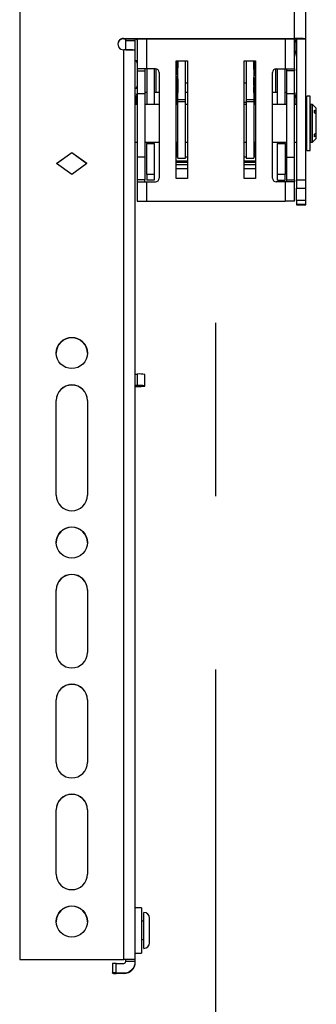
# Model space of a CAD drawing. Units: millimetres. Extents: x 10 to 410, y 10 to 267.
# Drawn here: x 178 to 182, y 142 to 156 of the extents above; entities that cross this region are included whole.
import ezdxf

# ---------------------------------------------------------------- set-up
doc = ezdxf.new("R2010")
doc.units = ezdxf.units.MM
doc.linetypes.add('CENTERX2', pattern=[20.32, 12.7, -2.54, 2.54, -2.54])
doc.layers.add('MAATENTEKST', color=179, linetype='Continuous')
doc.layers.add('SLD-0', color=179, linetype='Continuous')

msp = doc.modelspace()

# ---------------------------------------------------------------- linework, layer by layer
at = {"layer": 'MAATENTEKST', "linetype": 'CENTERX2'}
msp.add_line((181.013, 133.807), (181.013, 152.985), dxfattribs=at)
at = {"layer": 'SLD-0', "color": 179, "linetype": 'Continuous'}
for p, q in [((178.138, 166.974), (178.138, 142.257)), ((182.165, 155.754), (182.165, 164.529)), ((182.332, 155.75), (182.332, 164.526)), ((179.66, 155.754), (182.165, 155.754)), ((179.66, 155.754), (179.66, 155.751)), ((179.66, 155.751), (182.165, 155.751)), ((179.693, 155.726), (179.693, 155.751)), ((179.693, 155.726), (179.832, 155.726)), ((179.693, 155.587), (179.693, 155.726)), ((179.832, 155.726), (179.832, 155.751)), ((179.832, 155.587), (179.832, 155.726)), ((179.86, 155.751), (179.86, 155.309)), ((182.165, 155.309), (182.165, 155.751)), ((182.193, 155.75), (182.332, 155.75)), ((182.193, 155.75), (182.193, 153.68)), ((182.332, 153.68), (182.332, 155.75)), ((179.66, 155.587), (179.665, 155.587)), ((179.665, 142.257), (179.665, 155.587)), ((179.693, 155.587), (179.832, 155.587)), ((179.693, 155.587), (179.693, 155.587)), ((179.832, 155.584), (179.832, 155.587)), ((179.832, 142.253), (179.832, 155.584)), ((180.429, 155.426), (180.596, 155.426)), ((180.429, 153.704), (180.429, 155.426)), ((180.457, 154.861), (180.457, 155.426)), ((180.568, 154.861), (180.568, 155.426)), ((180.596, 155.426), (180.596, 153.704)), ((181.429, 155.426), (181.596, 155.426)), ((181.429, 153.704), (181.429, 155.426)), ((181.457, 155.426), (181.457, 154.861)), ((181.568, 155.426), (181.568, 154.861)), ((181.596, 155.426), (181.596, 153.704)), ((179.999, 155.309), (179.86, 155.309)), ((179.86, 155.309), (179.86, 155.28)), ((179.86, 155.28), (179.971, 155.28)), ((179.86, 155.28), (179.86, 154.948)), ((179.971, 155.309), (179.971, 155.28)), ((179.971, 155.28), (179.971, 154.948)), ((179.999, 155.309), (179.999, 154.787)), ((180.127, 155.309), (179.999, 155.309)), ((180.11, 155.309), (180.11, 154.787)), ((180.138, 154.96), (180.138, 155.307)), ((180.431, 155.267), (180.431, 155.311)), ((180.457, 155.324), (180.448, 155.324)), ((180.448, 155.31), (180.448, 155.265)), ((181.575, 155.301), (181.568, 155.301)), ((181.575, 155.301), (181.575, 155.301)), ((181.575, 155.286), (181.575, 155.242)), ((181.592, 155.288), (181.592, 155.244)), ((181.888, 155.307), (181.888, 154.96)), ((181.899, 155.309), (182.027, 155.309)), ((181.915, 154.787), (181.915, 155.309)), ((182.027, 154.787), (182.027, 155.309)), ((182.027, 155.309), (182.165, 155.309)), ((182.054, 155.28), (182.054, 155.309)), ((182.165, 155.28), (182.054, 155.28)), ((182.054, 154.948), (182.054, 155.28)), ((182.165, 155.309), (182.165, 155.28)), ((182.165, 154.948), (182.165, 155.28)), ((180.182, 155.254), (180.182, 153.709)), ((180.44, 155.123), (180.432, 155.23)), ((180.448, 155.247), (180.457, 155.14)), ((180.457, 155.14), (180.457, 155.121)), ((181.569, 155.142), (181.575, 155.224)), ((181.569, 155.123), (181.569, 155.142)), ((181.592, 155.207), (181.585, 155.125)), ((181.843, 153.709), (181.843, 155.254)), ((180.429, 155.056), (180.432, 155.005)), ((180.596, 155.099), (180.568, 155.099)), ((181.457, 155.099), (181.429, 155.099)), ((181.594, 155.005), (181.596, 155.056)), ((179.86, 154.948), (179.971, 154.948)), ((179.86, 154.948), (179.86, 154.015)), ((179.999, 154.96), (179.971, 154.96)), ((179.971, 154.948), (179.971, 154.015)), ((180.182, 154.96), (180.11, 154.96)), ((180.433, 154.894), (180.433, 154.787)), ((180.457, 154.96), (180.436, 154.96)), ((180.457, 154.861), (180.568, 154.861)), ((180.457, 154.826), (180.457, 154.861)), ((180.596, 154.96), (180.568, 154.96)), ((180.568, 154.826), (180.568, 154.861)), ((181.457, 154.861), (181.568, 154.861)), ((181.457, 154.861), (181.457, 154.826)), ((181.59, 154.96), (181.568, 154.96)), ((181.568, 154.861), (181.568, 154.826)), ((181.593, 154.787), (181.593, 154.894)), ((181.915, 154.96), (181.843, 154.96)), ((182.054, 154.96), (182.027, 154.96)), ((182.054, 154.948), (182.165, 154.948)), ((182.054, 154.015), (182.054, 154.948)), ((182.165, 154.015), (182.165, 154.948)), ((182.396, 154.907), (182.346, 154.907)), ((182.346, 154.112), (182.346, 154.907)), ((182.396, 154.112), (182.396, 154.907)), ((179.86, 154.787), (179.832, 154.787)), ((180.182, 154.787), (179.971, 154.787)), ((180.457, 154.787), (180.429, 154.787)), ((180.435, 154.787), (180.434, 154.824)), ((180.568, 154.826), (180.457, 154.826)), ((180.457, 153.998), (180.457, 154.826)), ((180.568, 153.998), (180.568, 154.826)), ((180.596, 154.787), (180.568, 154.787)), ((181.457, 154.787), (181.429, 154.787)), ((181.568, 154.826), (181.457, 154.826)), ((181.457, 154.826), (181.457, 153.998)), ((181.568, 154.826), (181.568, 153.998)), ((181.596, 154.787), (181.568, 154.787)), ((181.591, 154.824), (181.591, 154.787)), ((182.054, 154.787), (181.843, 154.787)), ((182.193, 154.787), (182.165, 154.787)), ((182.346, 154.787), (182.332, 154.787)), ((182.398, 154.704), (182.396, 154.704)), ((182.429, 154.787), (182.398, 154.787)), ((182.398, 154.787), (182.398, 154.232)), ((182.485, 154.732), (182.429, 154.787)), ((182.429, 154.232), (182.429, 154.787)), ((182.457, 154.705), (182.485, 154.685)), ((182.457, 154.665), (182.457, 154.705)), ((182.485, 154.685), (182.485, 154.732)), ((182.485, 154.646), (182.457, 154.665)), ((182.485, 154.646), (182.485, 154.685)), ((182.485, 154.373), (182.485, 154.646)), ((182.396, 154.315), (182.398, 154.315)), ((182.429, 154.232), (182.485, 154.287)), ((182.457, 154.353), (182.485, 154.373)), ((182.457, 154.314), (182.457, 154.353)), ((182.485, 154.334), (182.457, 154.314)), ((182.485, 154.334), (182.485, 154.373)), ((182.485, 154.287), (182.485, 154.334)), ((179.832, 154.232), (179.86, 154.232)), ((179.971, 154.232), (180.182, 154.232)), ((179.999, 154.232), (179.999, 154.214)), ((179.999, 154.214), (180.11, 154.214)), ((179.999, 153.759), (179.999, 154.214)), ((180.11, 154.214), (180.11, 154.232)), ((180.11, 154.214), (180.11, 153.759)), ((180.429, 154.232), (180.457, 154.232)), ((180.433, 154.232), (180.433, 154.175)), ((180.435, 154.212), (180.435, 154.232)), ((180.437, 154.232), (180.437, 154.208)), ((180.568, 154.232), (180.596, 154.232)), ((181.429, 154.232), (181.457, 154.232)), ((181.568, 154.232), (181.596, 154.232)), ((181.588, 154.208), (181.588, 154.232)), ((181.59, 154.232), (181.59, 154.212)), ((181.592, 154.175), (181.592, 154.232)), ((181.843, 154.232), (182.054, 154.232)), ((181.915, 154.232), (181.915, 154.214)), ((181.915, 154.214), (182.027, 154.214)), ((181.915, 153.759), (181.915, 154.214)), ((182.027, 154.214), (182.027, 154.232)), ((182.027, 154.214), (182.027, 153.759)), ((182.165, 154.232), (182.193, 154.232)), ((182.332, 154.232), (182.346, 154.232)), ((182.398, 154.232), (182.429, 154.232)), ((178.679, 153.921), (178.902, 154.082)), ((178.902, 154.079), (178.681, 153.92)), ((178.902, 154.082), (179.124, 153.921)), ((178.902, 154.079), (178.902, 154.082)), ((179.122, 153.92), (178.902, 154.079)), ((179.971, 154.015), (179.86, 154.015)), ((179.86, 154.015), (179.86, 153.683)), ((179.971, 154.015), (179.971, 153.683)), ((180.433, 154.038), (180.436, 154.091)), ((180.449, 154.02), (180.453, 154.075)), ((180.449, 154.02), (180.457, 154.02)), ((180.457, 153.998), (180.568, 153.998)), ((180.568, 154.02), (180.596, 154.02)), ((181.429, 154.02), (181.457, 154.02)), ((181.457, 153.998), (181.568, 153.998)), ((181.568, 154.02), (181.576, 154.02)), ((181.573, 154.075), (181.576, 154.02)), ((181.589, 154.091), (181.593, 154.038)), ((182.054, 154.015), (182.165, 154.015)), ((182.054, 153.683), (182.054, 154.015)), ((182.165, 153.683), (182.165, 154.015)), ((182.346, 154.112), (182.396, 154.112)), ((178.902, 153.76), (178.679, 153.921)), ((179.124, 153.921), (178.902, 153.76)), ((180.596, 153.956), (180.429, 153.956)), ((180.596, 153.844), (180.429, 153.844)), ((181.596, 153.956), (181.429, 153.956)), ((181.596, 153.844), (181.429, 153.844)), ((180.11, 153.759), (179.999, 153.759)), ((179.999, 153.759), (179.999, 153.676)), ((180.11, 153.759), (180.11, 153.676)), ((180.596, 153.704), (180.429, 153.704)), ((181.596, 153.704), (181.429, 153.704)), ((182.027, 153.759), (181.915, 153.759)), ((181.915, 153.676), (181.915, 153.759)), ((182.027, 153.676), (182.027, 153.759)), ((179.971, 153.683), (179.86, 153.683)), ((179.86, 153.683), (179.86, 153.654)), ((179.86, 153.654), (179.86, 153.37)), ((179.86, 153.654), (179.999, 153.654)), ((179.971, 153.654), (179.971, 153.683)), ((180.11, 153.676), (179.999, 153.676)), ((179.999, 153.37), (179.999, 153.654)), ((179.999, 153.654), (180.127, 153.654)), ((182.027, 153.654), (181.899, 153.654)), ((181.915, 153.676), (182.027, 153.676)), ((182.027, 153.654), (182.027, 153.37)), ((182.165, 153.654), (182.027, 153.654)), ((182.054, 153.683), (182.165, 153.683)), ((182.054, 153.654), (182.054, 153.683)), ((182.165, 153.683), (182.165, 153.654)), ((182.165, 153.37), (182.165, 153.654)), ((182.193, 153.68), (182.332, 153.68)), ((182.193, 153.68), (182.193, 153.561)), ((182.193, 153.561), (182.332, 153.561)), ((182.193, 153.378), (182.193, 153.561)), ((182.332, 153.561), (182.332, 153.68)), ((182.332, 153.378), (182.332, 153.561)), ((179.86, 153.37), (179.999, 153.37)), ((179.999, 153.37), (182.027, 153.37)), ((182.165, 153.37), (182.027, 153.37)), ((182.332, 153.378), (182.193, 153.378)), ((182.193, 153.378), (182.193, 153.326)), ((182.193, 153.326), (182.332, 153.326)), ((182.193, 153.326), (182.193, 153.316)), ((182.193, 153.316), (182.332, 153.316)), ((182.193, 153.316), (182.332, 153.316)), ((182.193, 153.316), (182.193, 153.316)), ((182.332, 153.326), (182.332, 153.378)), ((182.332, 153.316), (182.332, 153.326)), ((182.332, 153.316), (182.332, 153.316)), ((179.832, 150.836), (179.86, 150.836)), ((179.86, 150.836), (179.86, 150.67)), ((179.971, 150.665), (179.971, 150.831)), ((179.86, 150.67), (179.832, 150.67)), ((179.971, 150.659), (179.971, 150.665)), ((179.832, 150.654), (179.86, 150.654)), ((178.674, 149.061), (178.674, 150.45)), ((179.129, 150.45), (179.129, 149.061)), ((178.674, 146.756), (178.674, 147.672)), ((179.129, 147.672), (179.129, 146.756)), ((178.674, 145.145), (178.674, 146.062)), ((179.129, 146.062), (179.129, 145.145)), ((178.674, 143.507), (178.674, 144.451)), ((179.129, 144.451), (179.129, 143.507)), ((179.921, 143.015), (179.832, 143.015)), ((179.921, 143.015), (179.921, 142.515)), ((179.957, 142.418), (179.957, 142.946)), ((179.957, 142.815), (179.921, 142.815)), ((179.921, 142.549), (179.957, 142.549)), ((179.921, 142.515), (179.921, 142.349)), ((179.832, 142.349), (179.921, 142.349)), ((178.138, 142.257), (179.665, 142.257)), ((178.138, 142.254), (179.665, 142.254)), ((179.499, 142.197), (179.499, 142.058)), ((179.554, 142.059), (179.554, 142.198)), ((179.554, 142.198), (179.665, 142.198)), ((179.693, 142.226), (179.693, 142.253)), ((179.832, 142.226), (179.693, 142.226)), ((179.832, 142.226), (179.832, 142.253)), ((179.832, 142.219), (179.832, 142.226)), ((179.499, 142.053), (179.499, 142.058)), ((179.554, 142.059), (179.665, 142.059)), ((179.665, 142.052), (179.554, 142.052)), ((179.665, 142.059), (179.665, 142.052))]:
    msp.add_line(p, q, dxfattribs=at)
at = {"layer": 'SLD-0', "color": 8, "linetype": 'Continuous'}
for p, q in [((179.999, 155.309), (179.999, 155.751)), ((182.027, 155.751), (182.027, 155.309)), ((180.44, 155.324), (180.44, 155.426)), ((180.457, 155.426), (180.457, 155.324)), ((181.569, 155.301), (181.569, 155.426)), ((181.585, 155.426), (181.585, 155.305)), ((180.432, 155.341), (180.432, 155.338)), ((180.432, 155.339), (180.432, 155.341)), ((180.448, 155.31), (180.457, 155.31)), ((181.568, 155.286), (181.575, 155.286)), ((181.591, 155.315), (181.592, 155.318)), ((181.592, 155.316), (181.592, 155.318)), ((180.457, 155.265), (180.448, 155.265)), ((180.457, 155.247), (180.448, 155.247)), ((180.457, 155.14), (180.457, 155.14)), ((181.575, 155.242), (181.568, 155.242)), ((181.575, 155.224), (181.568, 155.224)), ((181.568, 155.142), (181.569, 155.142)), ((180.429, 155.005), (180.432, 155.005)), ((180.44, 154.96), (180.44, 155.123)), ((180.457, 155.121), (180.457, 154.96)), ((180.457, 155.121), (180.457, 155.121)), ((181.568, 155.123), (181.569, 155.123)), ((181.569, 155.065), (181.569, 155.123)), ((181.569, 154.96), (181.569, 155.044)), ((181.585, 155.125), (181.585, 154.96)), ((181.594, 155.005), (181.596, 155.005)), ((180.429, 154.894), (180.433, 154.894)), ((181.593, 154.894), (181.596, 154.894)), ((181.429, 154.821), (181.457, 154.821)), ((180.429, 154.175), (180.433, 154.175)), ((181.592, 154.175), (181.596, 154.175)), ((180.596, 153.957), (180.429, 153.957)), ((180.429, 153.939), (180.596, 153.939)), ((180.596, 153.901), (180.429, 153.901)), ((181.596, 153.957), (181.429, 153.957)), ((181.429, 153.939), (181.596, 153.939)), ((181.596, 153.901), (181.429, 153.901))]:
    msp.add_line(p, q, dxfattribs=at)
at = {"layer": 'SLD-0', "color": 179, "linetype": 'Continuous'}
for centre in [(178.902, 151.144), (178.902, 148.367), (178.902, 142.812)]:
    msp.add_circle(centre, 0.228, dxfattribs=at)
for centre, radius, start, end in [((179.66, 155.671), 0.0833, 89.99, 270.01), ((179.66, 155.668), 0.0833, 89.9938, 179.9938), ((179.874, 155.755), 0.0278, 187.5804, 240), ((182.207, 153.751), 2.003, 86.4216, 91.1914), ((182.172, 155.417), 0.334, 86.4216, 91.1914), ((179.707, 153.585), 2.003, 86.4216, 91.1914), ((179.929, 155.435), 0.0833, 180, 213.5573), ((180.127, 155.254), 0.0556, 0, 90), ((180.444, 155.352), 0.0423, 252.6642, 275.5306), ((180.448, 155.341), 0.0166, 186.6725, 270.1768), ((181.579, 155.328), 0.0423, 264.4694, 287.3358), ((181.899, 155.254), 0.0556, 90, 180), ((180.444, 155.307), 0.0423, 252.6642, 275.5306), ((180.448, 155.23), 0.0166, 89.884, 179.8027), ((181.579, 155.284), 0.0423, 264.4694, 287.3358), ((181.575, 155.207), 0.0166, 0.1973, 90.116), ((179.929, 155.016), 0.0833, 146.4427, 180), ((179.874, 154.946), 0.0278, 180, 240), ((180.127, 153.709), 0.0556, 270, 0), ((181.899, 153.709), 0.0556, 180, 270), ((178.902, 151.141), 0.228, 0.0093, 179.9907), ((179.888, 150.209), 0.628, 82.3704, 92.5298), ((178.902, 150.449), 0.228, 0.009, 179.991), ((178.902, 150.447), 0.228, 0.009, 179.991), ((179.888, 150.042), 0.628, 82.3704, 92.5298), ((179.888, 151.282), 0.628, 267.4702, 277.6296), ((178.902, 149.061), 0.228, 180.009, 359.991), ((178.902, 148.364), 0.228, 0.0093, 179.9907), ((178.902, 147.672), 0.228, 0.009, 179.991), ((178.902, 147.669), 0.228, 0.009, 179.991), ((178.902, 146.756), 0.228, 180.009, 359.991), ((178.902, 146.062), 0.228, 0.009, 179.991), ((178.902, 146.059), 0.228, 0.009, 179.991), ((178.902, 145.145), 0.228, 180.009, 359.991), ((178.902, 144.451), 0.228, 0.009, 179.991), ((178.902, 144.448), 0.228, 0.009, 179.991), ((178.902, 143.507), 0.228, 180.009, 359.991), ((178.902, 142.809), 0.228, 0.0093, 179.9907), ((179.957, 142.863), 0.0833, 0, 90), ((179.957, 142.502), 0.0833, 270, 0), ((179.54, 141.53), 0.668, 88.8086, 93.5784), ((179.707, 140.254), 2.003, 86.4216, 91.1914), ((179.672, 141.92), 0.334, 86.4216, 91.1914), ((179.665, 142.226), 0.167, 269.9938, 359.9938), ((179.665, 142.226), 0.0278, 269.9938, 359.9938), ((179.665, 142.219), 0.167, 269.9938, 359.9938), ((179.54, 141.391), 0.668, 88.8086, 93.5784), ((179.54, 142.72), 0.668, 266.4216, 271.1914)]:
    msp.add_arc(centre, radius, start, end, dxfattribs=at)
for points, knots in [([(182.165, 155.473), (182.174, 155.503), (182.19, 155.563), (182.191, 155.656), (182.186, 155.72), (182.176, 155.751), (182.176, 155.751)], [0, 0, 0, 0, 0.328032, 0.660238, 0.995274, 1, 1, 1, 1]), ([(180.431, 155.311), (180.431, 155.315), (180.431, 155.322), (180.431, 155.329), (180.432, 155.334), (180.432, 155.337), (180.432, 155.341), (180.432, 155.341), (180.432, 155.341)], [0, 0, 0, 0, 0.239559, 0.369488, 0.499994, 0.629924, 0.760432, 1, 1, 1, 1]), ([(180.448, 155.324), (180.448, 155.324), (180.448, 155.324), (180.448, 155.323), (180.448, 155.322), (180.448, 155.319), (180.448, 155.315), (180.448, 155.311), (180.448, 155.31)], [0, 0, 0, 0, 0.154588, 0.30079, 0.438599, 0.568009, 0.800648, 1, 1, 1, 1]), ([(181.592, 155.316), (181.591, 155.314), (181.591, 155.312), (181.589, 155.308), (181.586, 155.305), (181.581, 155.302), (181.577, 155.301), (181.575, 155.301)], [0, 0, 0, 0, 0.246332, 0.37434, 0.504131, 0.760685, 1, 1, 1, 1]), ([(181.575, 155.286), (181.575, 155.288), (181.575, 155.292), (181.575, 155.297), (181.575, 155.3), (181.575, 155.301), (181.575, 155.301), (181.575, 155.301)], [0, 0, 0, 0, 0.2059417, 0.4410375, 0.7051807, 0.8489174, 1, 1, 1, 1]), ([(181.592, 155.318), (181.592, 155.318), (181.592, 155.318), (181.592, 155.314), (181.592, 155.311), (181.592, 155.306), (181.592, 155.299), (181.592, 155.292), (181.592, 155.288)], [0, 0, 0, 0, 0.2395678, 0.3694989, 0.5000064, 0.6299352, 0.7604407, 1, 1, 1, 1]), ([(180.432, 155.23), (180.432, 155.231), (180.432, 155.232), (180.432, 155.237), (180.432, 155.242), (180.431, 155.248), (180.431, 155.256), (180.431, 155.263), (180.431, 155.267)], [0, 0, 0, 0, 0.239568, 0.369499, 0.500006, 0.629935, 0.760441, 1, 1, 1, 1]), ([(180.448, 155.265), (180.448, 155.263), (180.448, 155.26), (180.448, 155.255), (180.448, 155.252), (180.448, 155.249), (180.448, 155.247), (180.448, 155.247), (180.448, 155.247)], [0, 0, 0, 0, 0.199352, 0.431991, 0.561401, 0.69921, 0.845412, 1, 1, 1, 1]), ([(181.575, 155.224), (181.575, 155.224), (181.575, 155.224), (181.575, 155.226), (181.575, 155.228), (181.575, 155.232), (181.575, 155.236), (181.575, 155.24), (181.575, 155.242)], [0, 0, 0, 0, 0.1545884, 0.30079, 0.4385988, 0.5680093, 0.8006485, 1, 1, 1, 1]), ([(181.592, 155.244), (181.592, 155.239), (181.592, 155.233), (181.592, 155.225), (181.592, 155.219), (181.592, 155.214), (181.592, 155.209), (181.592, 155.208), (181.592, 155.207)], [0, 0, 0, 0, 0.239559, 0.369488, 0.499994, 0.629924, 0.760432, 1, 1, 1, 1]), ([(180.432, 155.005), (180.432, 155.001), (180.432, 154.994), (180.432, 154.967), (180.432, 154.933), (180.433, 154.907), (180.433, 154.894)], [0, 0, 0, 0, 0.242231, 0.500006, 0.757777, 1, 1, 1, 1]), ([(180.44, 155.123), (180.44, 155.123), (180.44, 155.123), (180.44, 155.123), (180.44, 155.123), (180.44, 155.123), (180.44, 155.123), (180.44, 155.123), (180.441, 155.122), (180.443, 155.122), (180.446, 155.121), (180.451, 155.121), (180.455, 155.121), (180.457, 155.121)], [0, 0, 0, 0, 0.000147, 0.000415, 0.001315, 0.004568, 0.016891, 0.064788, 0.252981, 0.393661, 0.565128, 0.76728, 1, 1, 1, 1]), ([(181.569, 155.123), (181.571, 155.123), (181.574, 155.123), (181.579, 155.123), (181.582, 155.124), (181.584, 155.124), (181.585, 155.125), (181.585, 155.125), (181.585, 155.125), (181.585, 155.125), (181.585, 155.125), (181.585, 155.125), (181.585, 155.125)], [0, 0, 0, 0, 0.2327199, 0.434872, 0.6063389, 0.7470195, 0.9352118, 0.9831092, 0.9954317, 0.9986851, 0.999853, 1, 1, 1, 1]), ([(181.593, 154.894), (181.593, 154.907), (181.593, 154.933), (181.593, 154.967), (181.593, 154.994), (181.594, 155.001), (181.594, 155.005)], [0, 0, 0, 0, 0.242223, 0.499994, 0.757769, 1, 1, 1, 1]), ([(179.846, 154.916), (179.846, 154.894), (179.846, 154.859), (179.846, 154.814), (179.846, 154.794), (179.846, 154.787)], [0, 0, 0, 0, 0.547207, 0.845049, 1, 1, 1, 1]), ([(180.434, 154.824), (180.434, 154.842), (180.434, 154.87), (180.435, 154.903), (180.435, 154.926), (180.435, 154.944), (180.435, 154.961), (180.435, 154.964), (180.436, 154.965)], [0, 0, 0, 0, 0.242047, 0.373676, 0.50544, 0.637071, 0.768837, 1, 1, 1, 1]), ([(181.59, 154.965), (181.59, 154.964), (181.59, 154.961), (181.59, 154.944), (181.591, 154.926), (181.591, 154.903), (181.591, 154.87), (181.591, 154.842), (181.591, 154.824)], [0, 0, 0, 0, 0.2311628, 0.3627949, 0.4945599, 0.6261899, 0.757953, 1, 1, 1, 1]), ([(182.187, 154.787), (182.189, 154.807), (182.192, 154.859), (182.184, 154.922), (182.169, 154.961), (182.165, 154.971)], [0, 0, 0, 0, 0.324943, 0.8289397, 1, 1, 1, 1]), ([(180.433, 154.175), (180.433, 154.15), (180.433, 154.1), (180.433, 154.059), (180.433, 154.038)], [0, 0, 0, 0, 0.499999, 1, 1, 1, 1]), ([(180.436, 154.091), (180.436, 154.096), (180.436, 154.106), (180.435, 154.136), (180.435, 154.172), (180.435, 154.199), (180.435, 154.212)], [0, 0, 0, 0, 0.243455, 0.500005, 0.756553, 1, 1, 1, 1]), ([(180.437, 154.208), (180.437, 154.2), (180.437, 154.183), (180.437, 154.159), (180.437, 154.136), (180.437, 154.124), (180.437, 154.118)], [0, 0, 0, 0, 0.249921, 0.499995, 0.749921, 1, 1, 1, 1]), ([(181.588, 154.118), (181.588, 154.124), (181.588, 154.136), (181.588, 154.159), (181.588, 154.183), (181.588, 154.2), (181.588, 154.208)], [0, 0, 0, 0, 0.2499245, 0.499999, 0.7499239, 1, 1, 1, 1]), ([(181.59, 154.212), (181.59, 154.199), (181.59, 154.172), (181.59, 154.136), (181.59, 154.106), (181.589, 154.096), (181.589, 154.091)], [0, 0, 0, 0, 0.243447, 0.499995, 0.756545, 1, 1, 1, 1]), ([(181.593, 154.038), (181.592, 154.059), (181.592, 154.1), (181.592, 154.15), (181.592, 154.175)], [0, 0, 0, 0, 0.500001, 1, 1, 1, 1]), ([(180.449, 154.02), (180.448, 154.02), (180.445, 154.02), (180.441, 154.022), (180.436, 154.026), (180.433, 154.032), (180.433, 154.036), (180.433, 154.038)], [0, 0, 0, 0, 0.121705, 0.250533, 0.500212, 0.745442, 1, 1, 1, 1]), ([(180.436, 154.086), (180.436, 154.086), (180.436, 154.084), (180.437, 154.093), (180.437, 154.109), (180.437, 154.118)], [0, 0, 0, 0, 0.082898, 0.482312, 1, 1, 1, 1]), ([(180.453, 154.075), (180.451, 154.077), (180.448, 154.082), (180.437, 154.091), (180.447, 154.098), (180.454, 154.102)], [0, 0, 0, 0, 0.264925, 0.558755, 1, 1, 1, 1]), ([(181.572, 154.102), (181.573, 154.099), (181.577, 154.094), (181.589, 154.085), (181.579, 154.078), (181.573, 154.075)], [0, 0, 0, 0, 0.264555, 0.556886, 1, 1, 1, 1]), ([(181.593, 154.038), (181.592, 154.036), (181.592, 154.032), (181.589, 154.026), (181.585, 154.022), (181.58, 154.02), (181.577, 154.02), (181.576, 154.02)], [0, 0, 0, 0, 0.2542466, 0.4991599, 0.7488154, 0.8780115, 1, 1, 1, 1]), ([(181.589, 154.086), (181.589, 154.086), (181.589, 154.084), (181.589, 154.093), (181.588, 154.109), (181.588, 154.118)], [0, 0, 0, 0, 0.082898, 0.482312, 1, 1, 1, 1]), ([(180.04, 142.502), (180.04, 142.506), (180.04, 142.511), (180.04, 142.536), (180.04, 142.561), (180.04, 142.591), (180.04, 142.635), (180.04, 142.693), (180.04, 142.75), (180.04, 142.791), (180.04, 142.818), (180.04, 142.84), (180.04, 142.86), (180.04, 142.861), (180.04, 142.862)], [0, 0, 0, 0, 0.119721, 0.184887, 0.25, 0.315166, 0.380279, 0.5, 0.619721, 0.684887, 0.75, 0.815166, 0.880279, 1, 1, 1, 1])]:
    msp.add_open_spline(points, degree=3, knots=knots, dxfattribs=at)
for points in [[(180.457, 155.14), (180.454, 155.139), (180.45, 155.139), (180.445, 155.135), (180.441, 155.13), (180.44, 155.125), (180.44, 155.123)], [(181.585, 155.125), (181.585, 155.127), (181.585, 155.131), (181.581, 155.137), (181.575, 155.141), (181.571, 155.141), (181.569, 155.142)]]:
    msp.add_open_spline(points, degree=3, dxfattribs=at)
at = {"layer": 'SLD-0', "color": 8, "linetype": 'Continuous'}
for points, knots in [([(180.437, 154.118), (180.438, 154.144), (180.439, 154.175), (180.44, 154.224), (180.44, 154.232)], [0, 0, 0, 0, 0.836146, 1, 1, 1, 1]), ([(181.585, 154.232), (181.585, 154.224), (181.586, 154.175), (181.587, 154.144), (181.588, 154.118)], [0, 0, 0, 0, 0.1638544, 1, 1, 1, 1])]:
    msp.add_open_spline(points, degree=3, knots=knots, dxfattribs=at)

doc.saveas('drawing.dxf')
